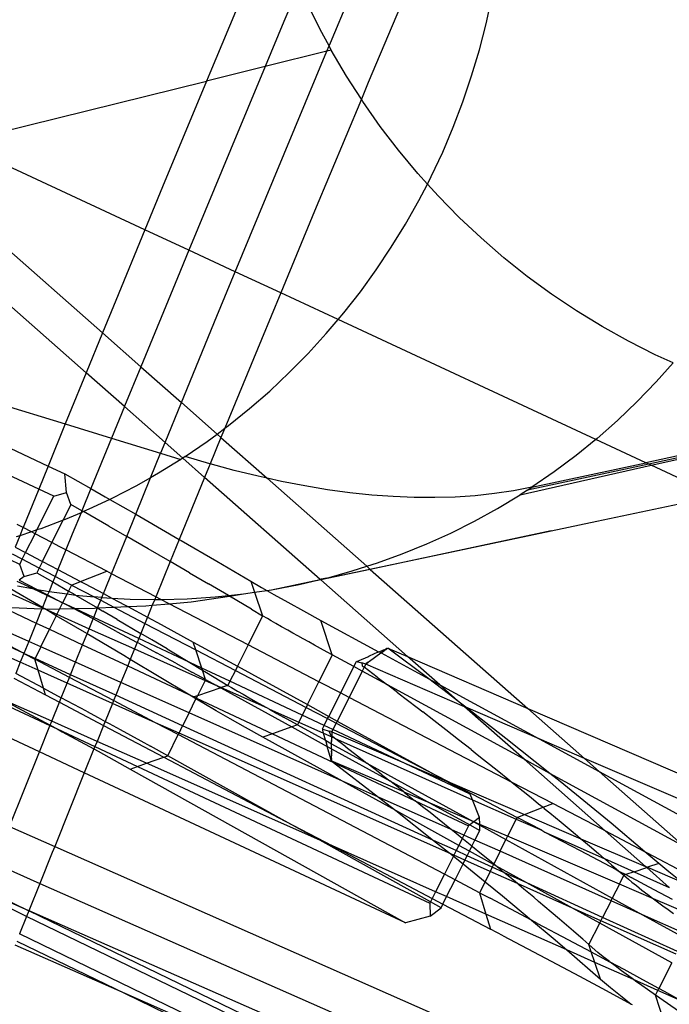
# Model space of a CAD drawing. Extents: x -498 to 535, y -321 to 346.
# Drawn here: x 238 to 252, y -29 to -9 of the extents above; entities that cross this region are included whole.
import ezdxf

# ---------------------------------------------------------------- set-up
doc = ezdxf.new("R2010")
doc.units = 0
doc.layers.get('0').update_dxf_attribs({"linetype": 'CONTINUOUS'})

msp = doc.modelspace()

# ---------------------------------------------------------------- linework, layer by layer
for p, q in [((244.993, -9.08), (246.051, -6.559)), ((246.94, -7.201), (245.796, -9.925)), ((243.442, -7.315), (242.437, -9.726)), ((244.331, -7.862), (244.009, -8.629)), ((248.296, -8.676), (248.418, -8.115)), ((244.778, -8.8), (244.557, -8.356)), ((244.009, -8.629), (243.611, -9.585)), ((248.152, -9.233), (248.296, -8.676)), ((244.965, -9.147), (244.778, -8.8)), ((244.918, -9.261), (244.965, -9.147)), ((244.965, -9.147), (244.993, -9.08)), ((245.014, -9.237), (244.965, -9.147)), ((244.918, -9.261), (243.611, -9.585)), ((243.786, -11.978), (244.918, -9.261)), ((245.014, -9.237), (244.918, -9.261)), ((245.338, -9.79), (245.014, -9.237)), ((247.988, -9.784), (248.152, -9.233)), ((243.611, -9.585), (242.368, -9.893)), ((243.611, -9.585), (242.876, -11.347)), ((242.437, -9.726), (242.368, -9.893)), ((245.65, -10.276), (245.338, -9.79)), ((247.804, -10.329), (247.988, -9.784)), ((237.096, -11.2), (242.368, -9.893)), ((242.368, -9.893), (241.438, -12.137)), ((245.796, -9.925), (245.65, -10.276)), ((245.65, -10.276), (244.66, -12.648)), ((245.683, -10.328), (245.65, -10.276)), ((246.051, -10.852), (245.683, -10.328)), ((247.599, -10.866), (247.804, -10.329)), ((246.439, -11.36), (246.051, -10.852)), ((247.375, -11.396), (247.599, -10.866)), ((241.064, -13.045), (237.096, -11.2)), ((242.876, -11.347), (241.994, -13.478)), ((246.847, -11.851), (246.439, -11.36)), ((247.13, -11.916), (247.375, -11.396)), ((235.926, -11.49), (240.165, -15.232)), ((239.819, -16.079), (234.905, -11.743)), ((247.049, -12.075), (246.847, -11.851)), ((242.977, -13.935), (243.786, -11.978)), ((246.867, -12.427), (247.049, -12.075)), ((247.049, -12.075), (247.13, -11.916)), ((247.275, -12.326), (247.049, -12.075)), ((241.438, -12.137), (241.064, -13.045)), ((246.585, -12.927), (246.867, -12.427)), ((247.722, -12.781), (247.275, -12.326)), ((244.66, -12.648), (243.941, -14.383)), ((246.284, -13.416), (246.585, -12.927)), ((248.186, -13.218), (247.722, -12.781)), ((241.064, -13.045), (240.446, -14.547)), ((241.994, -13.478), (241.064, -13.045)), ((248.668, -13.636), (248.186, -13.218)), ((241.994, -13.478), (241.751, -14.064)), ((242.977, -13.935), (241.994, -13.478)), ((245.966, -13.892), (246.284, -13.416)), ((238.814, -18.542), (228.452, -13.708)), ((249.167, -14.033), (248.668, -13.636)), ((242.588, -14.875), (242.977, -13.935)), ((243.941, -14.383), (242.977, -13.935)), ((245.63, -14.357), (245.966, -13.892)), ((241.751, -14.064), (240.976, -15.948)), ((249.681, -14.409), (249.167, -14.033)), ((243.941, -14.383), (243.531, -15.37)), ((245.157, -14.949), (243.941, -14.383)), ((245.277, -14.807), (245.63, -14.357)), ((240.446, -14.547), (240.165, -15.232)), ((250.21, -14.764), (249.681, -14.409)), ((245.157, -14.949), (245.277, -14.807)), ((250.753, -15.096), (250.21, -14.764)), ((241.836, -16.708), (242.588, -14.875)), ((244.908, -15.244), (245.157, -14.949)), ((250.62, -17.49), (245.157, -14.949)), ((232.734, -15.119), (239.013, -18.052)), ((232.734, -15.119), (239.376, -17.161)), ((240.165, -15.232), (239.819, -16.079)), ((240.165, -15.232), (240.976, -15.948)), ((251.309, -15.406), (250.753, -15.096)), ((243.531, -15.37), (242.756, -17.253)), ((244.523, -15.666), (244.908, -15.244)), ((251.877, -15.693), (251.309, -15.406)), ((244.123, -16.072), (244.523, -15.666)), ((252.261, -15.867), (251.877, -15.693)), ((240.976, -15.948), (240.633, -16.781)), ((240.976, -15.948), (241.836, -16.708)), ((252.261, -15.867), (251.9, -16.271)), ((239.819, -16.079), (239.459, -16.956)), ((240.628, -16.793), (239.819, -16.079)), ((243.708, -16.462), (244.123, -16.072)), ((251.9, -16.271), (251.499, -16.686)), ((243.279, -16.836), (243.708, -16.462)), ((251.499, -16.686), (251.082, -17.085)), ((240.628, -16.793), (240.355, -17.462)), ((240.633, -16.781), (240.628, -16.793)), ((241.489, -17.553), (240.628, -16.793)), ((241.489, -17.553), (241.836, -16.708)), ((241.836, -16.708), (242.592, -17.375)), ((242.837, -17.192), (243.279, -16.836)), ((239.459, -16.956), (239.376, -17.161)), ((251.082, -17.085), (250.649, -17.466)), ((256.163, -17.021), (251.681, -17.983)), ((239.376, -17.161), (239.013, -18.052)), ((239.376, -17.161), (240.355, -17.462)), ((242.592, -17.375), (242.756, -17.253)), ((242.756, -17.253), (242.675, -17.449)), ((242.756, -17.253), (242.837, -17.192)), ((240.355, -17.462), (239.918, -18.531)), ((240.355, -17.462), (241.395, -17.782)), ((241.916, -17.851), (242.383, -17.531)), ((242.383, -17.531), (242.592, -17.375)), ((242.675, -17.449), (242.445, -18.007)), ((242.592, -17.375), (242.675, -17.449)), ((242.675, -17.449), (243.653, -18.312)), ((250.62, -17.49), (250.202, -17.83)), ((250.649, -17.466), (250.62, -17.49)), ((251.681, -17.983), (250.62, -17.49)), ((254.9, -17.335), (251.744, -18.012)), ((251.794, -18.036), (254.9, -17.335)), ((241.399, -17.772), (241.489, -17.553)), ((241.865, -17.885), (241.489, -17.553)), ((241.184, -18.3), (241.395, -17.782)), ((241.822, -17.913), (241.35, -18.205)), ((241.395, -17.782), (241.399, -17.772)), ((241.395, -17.782), (241.822, -17.913)), ((241.865, -17.885), (241.822, -17.913)), ((241.916, -17.851), (241.865, -17.885)), ((242.328, -18.294), (241.865, -17.885)), ((242.439, -18.006), (241.916, -17.851)), ((250.202, -17.83), (249.74, -18.175)), ((239.013, -18.052), (238.814, -18.542)), ((239.013, -18.052), (239.369, -18.218)), ((242.411, -18.091), (242.328, -18.294)), ((242.445, -18.007), (242.411, -18.091)), ((242.445, -18.007), (242.439, -18.006)), ((242.954, -18.145), (242.445, -18.007)), ((243.461, -18.27), (242.954, -18.145)), ((249.014, -18.663), (251.794, -18.036)), ((251.744, -18.012), (249.17, -18.565)), ((249.265, -18.502), (251.681, -17.983)), ((251.744, -18.012), (251.681, -17.983)), ((251.794, -18.036), (251.744, -18.012)), ((253.184, -18.682), (251.794, -18.036)), ((239.369, -18.218), (239.918, -18.531)), ((239.399, -18.61), (239.369, -18.218)), ((241.184, -18.3), (240.868, -18.479)), ((240.868, -19.074), (241.184, -18.3)), ((241.35, -18.205), (241.184, -18.3)), ((242.328, -18.294), (241.791, -19.606)), ((244.779, -20.457), (242.328, -18.294)), ((243.653, -18.312), (243.461, -18.27)), ((243.959, -18.38), (243.653, -18.312)), ((243.653, -18.312), (245.765, -20.177)), ((249.74, -18.175), (249.265, -18.502)), ((238.814, -18.542), (238.483, -19.356)), ((239.133, -18.691), (238.814, -18.542)), ((239.918, -18.531), (239.728, -19)), ((239.918, -18.531), (240.221, -18.703)), ((240.868, -18.479), (240.377, -18.734)), ((244.449, -18.474), (243.959, -18.38)), ((244.931, -18.554), (244.449, -18.474)), ((245.405, -18.618), (244.931, -18.554)), ((249.265, -18.502), (248.872, -18.577)), ((249.17, -18.565), (249.014, -18.663)), ((249.17, -18.565), (249.265, -18.502)), ((238.774, -19.408), (239.133, -18.691)), ((239.133, -18.691), (239.399, -18.61)), ((239.496, -18.868), (239.399, -18.61)), ((240.321, -18.761), (239.877, -18.97)), ((240.221, -18.703), (240.321, -18.761)), ((240.377, -18.734), (240.321, -18.761)), ((240.321, -18.761), (240.868, -19.074)), ((245.869, -18.667), (245.405, -18.618)), ((246.325, -18.701), (245.869, -18.667)), ((246.772, -18.719), (246.325, -18.701)), ((247.211, -18.722), (246.772, -18.719)), ((247.64, -18.709), (247.211, -18.722)), ((248.06, -18.681), (247.64, -18.709)), ((248.471, -18.637), (248.06, -18.681)), ((248.872, -18.577), (248.471, -18.637)), ((248.535, -18.952), (249.014, -18.663)), ((250.641, -19.221), (253.184, -18.682)), ((239.496, -18.868), (239.33, -19.201)), ((239.728, -19), (239.496, -18.868)), ((239.877, -18.97), (239.761, -19.019)), ((248.045, -19.222), (248.535, -18.952)), ((239.37, -19.186), (239.33, -19.201)), ((239.71, -19.041), (239.37, -19.186)), ((239.71, -19.041), (239.524, -19.496)), ((239.728, -19), (239.71, -19.041)), ((239.761, -19.019), (239.71, -19.041)), ((239.761, -19.019), (239.728, -19)), ((240.297, -19.326), (239.761, -19.019)), ((240.677, -19.544), (240.868, -19.074)), ((240.868, -19.074), (241.041, -19.173)), ((241.041, -19.173), (241.791, -19.606)), ((238.483, -19.356), (238.354, -19.288)), ((238.479, -19.364), (238.412, -19.53)), ((238.483, -19.356), (238.479, -19.364)), ((238.657, -19.448), (238.483, -19.356)), ((238.774, -19.408), (238.657, -19.448)), ((238.734, -19.488), (238.774, -19.408)), ((238.855, -19.381), (238.774, -19.408)), ((239.33, -19.201), (238.855, -19.381)), ((239.092, -19.676), (239.33, -19.201)), ((240.297, -19.326), (240.677, -19.544)), ((247.545, -19.472), (248.045, -19.222)), ((249.676, -19.424), (250.641, -19.221)), ((238.412, -19.53), (238.314, -19.773)), ((238.412, -19.53), (238.334, -19.556)), ((238.657, -19.448), (238.412, -19.53)), ((238.535, -19.888), (238.734, -19.488)), ((238.734, -19.488), (238.657, -19.448)), ((239.092, -19.676), (238.734, -19.488)), ((239.524, -19.496), (239.388, -19.831)), ((240.354, -20.336), (240.677, -19.544)), ((241.13, -19.805), (240.677, -19.544)), ((241.791, -19.606), (241.599, -20.076)), ((241.791, -19.606), (241.829, -19.628)), ((245.831, -20.235), (249.676, -19.424)), ((249.676, -19.424), (245.839, -20.242)), ((247.035, -19.703), (247.545, -19.472)), ((238.314, -19.773), (238.535, -19.888)), ((238.894, -20.073), (239.092, -19.676)), ((239.261, -19.765), (239.092, -19.676)), ((239.388, -19.831), (239.261, -19.765)), ((241.599, -20.076), (241.13, -19.805)), ((241.829, -19.628), (242.584, -20.068)), ((246.516, -19.914), (247.035, -19.703)), ((238.465, -20.028), (238.255, -19.918)), ((238.411, -20.137), (238.465, -20.028)), ((238.465, -20.028), (238.535, -19.888)), ((238.823, -20.216), (238.465, -20.028)), ((238.535, -19.888), (238.863, -20.06)), ((239.388, -19.831), (239.219, -20.247)), ((240.254, -20.284), (239.388, -19.831)), ((245.99, -20.105), (246.516, -19.914)), ((238.411, -20.137), (238.206, -20.041)), ((238.507, -20.395), (238.411, -20.137)), ((238.823, -20.216), (238.774, -20.315)), ((238.894, -20.073), (238.823, -20.216)), ((239.16, -20.393), (238.823, -20.216)), ((238.863, -20.06), (238.894, -20.073)), ((238.894, -20.073), (239.219, -20.247)), ((241.599, -20.076), (241.299, -20.811)), ((242.008, -20.314), (241.599, -20.076)), ((242.584, -20.068), (243.307, -20.493)), ((245.839, -20.242), (244.789, -20.465)), ((244.916, -20.426), (245.831, -20.235)), ((245.456, -20.276), (245.765, -20.177)), ((245.765, -20.177), (245.99, -20.105)), ((245.765, -20.177), (245.831, -20.235)), ((245.831, -20.235), (245.839, -20.242)), ((245.839, -20.242), (249.176, -23.189)), ((238.507, -20.395), (238.401, -20.468)), ((238.507, -20.395), (238.774, -20.315)), ((238.774, -20.315), (239.112, -20.51)), ((239.16, -20.393), (239.112, -20.51)), ((239.219, -20.247), (239.16, -20.393)), ((239.506, -20.574), (239.16, -20.393)), ((239.219, -20.247), (239.697, -20.5)), ((239.697, -20.5), (240.254, -20.284)), ((240.219, -20.667), (240.354, -20.336)), ((240.354, -20.336), (240.254, -20.284)), ((241.293, -20.825), (240.354, -20.336)), ((242.008, -20.314), (242.411, -20.549)), ((244.779, -20.457), (244.8, -20.453)), ((244.916, -20.426), (244.8, -20.453)), ((244.916, -20.426), (245.456, -20.276)), ((237.962, -20.643), (238.89, -21.058)), ((238.892, -21.053), (238.165, -20.63)), ((238.68, -20.65), (238.357, -20.498)), ((238.361, -20.592), (238.68, -20.65)), ((238.401, -20.468), (238.782, -20.668)), ((238.68, -20.65), (238.782, -20.668)), ((238.995, -20.798), (238.68, -20.65)), ((239.112, -20.51), (239.031, -20.71)), ((239.112, -20.51), (239.443, -20.702)), ((239.506, -20.574), (239.443, -20.702)), ((239.506, -20.574), (239.697, -20.5)), ((239.506, -20.574), (239.986, -20.824)), ((239.697, -20.5), (239.794, -20.55)), ((239.794, -20.55), (240.183, -20.757)), ((242.835, -20.798), (242.411, -20.549)), ((243.307, -20.493), (243.534, -20.625)), ((243.307, -20.493), (243.387, -20.729)), ((243.534, -20.625), (243.647, -20.69)), ((243.745, -20.675), (244.779, -20.457)), ((243.745, -20.675), (244.333, -20.562)), ((244.333, -20.562), (244.779, -20.457)), ((244.789, -20.465), (244.333, -20.562)), ((244.789, -20.465), (244.779, -20.457)), ((246.631, -22.091), (244.789, -20.465)), ((238.782, -20.668), (238.955, -20.699)), ((238.782, -20.668), (239.001, -20.783)), ((238.995, -20.798), (238.892, -21.053)), ((238.955, -20.699), (239.031, -20.71)), ((239.001, -20.783), (238.995, -20.798)), ((239.302, -20.942), (238.995, -20.798)), ((239.031, -20.71), (239.001, -20.783)), ((239.001, -20.783), (239.302, -20.942)), ((239.031, -20.71), (239.413, -20.763)), ((239.413, -20.763), (239.32, -20.95)), ((239.443, -20.702), (239.413, -20.763)), ((239.413, -20.763), (239.553, -20.782)), ((239.586, -20.785), (239.443, -20.702)), ((239.553, -20.782), (239.586, -20.785)), ((239.586, -20.785), (239.593, -20.789)), ((239.593, -20.789), (239.986, -20.824)), ((239.593, -20.789), (240.056, -21.059)), ((239.986, -20.824), (240.126, -20.897)), ((240.152, -20.84), (239.986, -20.824)), ((240.126, -20.897), (240.152, -20.84)), ((240.152, -20.84), (240.183, -20.757)), ((240.152, -20.84), (240.361, -20.852)), ((240.183, -20.757), (240.219, -20.667)), ((240.183, -20.757), (240.361, -20.852)), ((240.361, -20.852), (240.754, -20.874)), ((240.361, -20.852), (240.642, -21.001)), ((241.293, -20.825), (241.27, -20.882)), ((241.299, -20.811), (241.293, -20.825)), ((241.403, -20.882), (241.293, -20.825)), ((241.403, -20.882), (241.956, -20.868)), ((241.956, -20.868), (242.555, -20.828)), ((242.045, -20.929), (242.853, -20.808)), ((242.555, -20.828), (242.835, -20.798)), ((242.835, -20.798), (243.152, -20.764)), ((242.853, -20.808), (242.835, -20.798)), ((242.853, -20.808), (243.152, -20.764)), ((243.324, -21.087), (242.853, -20.808)), ((243.152, -20.764), (243.387, -20.729)), ((243.387, -20.729), (243.647, -20.69)), ((243.387, -20.729), (243.557, -21.224)), ((243.647, -20.69), (243.745, -20.675)), ((243.647, -20.69), (243.796, -20.775)), ((243.796, -20.775), (244.093, -20.941)), ((238.033, -21.039), (238.759, -21.38)), ((238.081, -21.042), (238.882, -21.077)), ((238.882, -21.077), (238.759, -21.38)), ((238.89, -21.058), (238.882, -21.077)), ((238.882, -21.077), (238.926, -21.073)), ((238.892, -21.053), (238.89, -21.058)), ((238.89, -21.058), (238.916, -21.067)), ((238.916, -21.067), (238.892, -21.053)), ((238.926, -21.073), (238.916, -21.067)), ((238.93, -21.075), (238.926, -21.073)), ((238.939, -21.079), (238.93, -21.075)), ((239.037, -21.084), (239.256, -21.079)), ((239.256, -21.079), (239.198, -21.195)), ((239.32, -20.95), (239.256, -21.079)), ((239.256, -21.079), (239.549, -21.072)), ((239.32, -20.95), (239.302, -20.942)), ((239.4, -20.993), (239.32, -20.95)), ((239.578, -21.071), (239.32, -20.95)), ((239.549, -21.072), (239.4, -20.993)), ((239.549, -21.072), (239.578, -21.071)), ((239.966, -21.293), (239.549, -21.072)), ((239.578, -21.071), (239.994, -21.062)), ((239.979, -21.26), (239.578, -21.071)), ((239.979, -21.26), (240.061, -21.059)), ((239.994, -21.062), (240.056, -21.059)), ((240.056, -21.059), (240.061, -21.059)), ((240.061, -21.059), (240.126, -20.897)), ((240.061, -21.059), (240.408, -21.044)), ((240.061, -21.059), (240.171, -21.126)), ((240.126, -20.897), (240.408, -21.044)), ((240.408, -21.044), (240.699, -21.032)), ((240.408, -21.044), (241.065, -21.387)), ((240.642, -21.001), (240.699, -21.032)), ((240.699, -21.032), (241.086, -21.015)), ((240.699, -21.032), (241.118, -21.257)), ((240.754, -20.874), (241.27, -20.882)), ((241.086, -21.015), (241.22, -21.003)), ((241.22, -21.003), (241.118, -21.257)), ((241.27, -20.882), (241.22, -21.003)), ((241.22, -21.003), (241.575, -20.971)), ((241.27, -20.882), (241.355, -20.883)), ((241.355, -20.883), (241.403, -20.882)), ((241.575, -20.971), (241.403, -20.882)), ((241.575, -20.971), (242.045, -20.929)), ((243.249, -21.843), (241.575, -20.971)), ((244.093, -20.941), (244.425, -21.124)), ((238.943, -21.079), (238.939, -21.079)), ((239.014, -21.124), (238.943, -21.079)), ((238.943, -21.079), (239.037, -21.084)), ((238.943, -21.079), (239.198, -21.195)), ((239.184, -21.224), (239.014, -21.124)), ((239.184, -21.224), (239.041, -21.512)), ((239.198, -21.195), (239.184, -21.224)), ((239.83, -21.604), (239.184, -21.224)), ((239.198, -21.195), (239.882, -21.5)), ((239.966, -21.293), (239.979, -21.26)), ((240.934, -21.708), (239.979, -21.26)), ((240.473, -21.303), (240.171, -21.126)), ((241.118, -21.257), (241.065, -21.387)), ((241.118, -21.257), (241.407, -21.412)), ((243.557, -21.224), (243.249, -21.843)), ((243.324, -21.087), (243.557, -21.224)), ((243.658, -21.284), (243.557, -21.224)), ((243.737, -21.33), (243.658, -21.284)), ((244.425, -21.124), (244.791, -21.324)), ((238.601, -21.769), (237.674, -21.356)), ((238.759, -21.38), (238.601, -21.769)), ((238.759, -21.38), (239.041, -21.512)), ((239.882, -21.5), (239.966, -21.293)), ((240.46, -21.556), (239.966, -21.293)), ((240.473, -21.303), (240.978, -21.6)), ((241.065, -21.387), (240.978, -21.6)), ((241.065, -21.387), (242.142, -21.949)), ((241.407, -21.412), (242.087, -21.783)), ((243.836, -21.387), (243.737, -21.33)), ((243.96, -21.458), (243.836, -21.387)), ((244.092, -21.533), (243.96, -21.458)), ((245.032, -22.054), (244.791, -21.324)), ((244.791, -21.324), (246.016, -21.993)), ((238.476, -22.013), (237.574, -21.602)), ((238.476, -22.013), (237.79, -21.651)), ((238.857, -21.882), (239.041, -21.512)), ((239.041, -21.512), (239.744, -21.841)), ((239.744, -21.841), (239.838, -21.609)), ((239.838, -21.609), (239.83, -21.604)), ((239.838, -21.609), (239.882, -21.5)), ((240.615, -22.069), (239.838, -21.609)), ((239.882, -21.5), (240.844, -21.929)), ((240.46, -21.556), (240.901, -21.791)), ((240.978, -21.6), (240.934, -21.708)), ((241.208, -21.735), (240.978, -21.6)), ((244.196, -21.592), (244.092, -21.533)), ((244.305, -21.653), (244.196, -21.592)), ((244.418, -21.716), (244.305, -21.653)), ((238.422, -22.211), (237.494, -21.802)), ((238.601, -21.769), (238.498, -22.024)), ((238.857, -21.882), (238.601, -21.769)), ((238.857, -21.882), (238.734, -22.131)), ((239.594, -22.211), (238.857, -21.882)), ((239.594, -22.211), (239.744, -21.841)), ((239.744, -21.841), (240.698, -22.289)), ((240.901, -21.791), (240.844, -21.929)), ((240.934, -21.708), (240.901, -21.791)), ((240.933, -21.808), (240.901, -21.791)), ((240.933, -21.808), (241.312, -22.012)), ((242.014, -22.214), (240.934, -21.708)), ((241.534, -21.929), (241.208, -21.735)), ((242.142, -21.949), (242.087, -21.783)), ((242.087, -21.783), (243.024, -22.297)), ((243.249, -21.843), (243.024, -22.297)), ((244.749, -22.624), (243.249, -21.843)), ((244.536, -21.782), (244.418, -21.716)), ((244.658, -21.849), (244.536, -21.782)), ((244.785, -21.919), (244.658, -21.849)), ((246.195, -21.923), (246.213, -21.91)), ((247.078, -22.565), (246.213, -21.91)), ((246.213, -21.91), (246.631, -22.091)), ((238.498, -22.024), (238.422, -22.211)), ((238.498, -22.024), (238.476, -22.013)), ((238.512, -22.032), (238.498, -22.024)), ((238.734, -22.131), (238.512, -22.032)), ((238.512, -22.032), (238.727, -22.145)), ((240.754, -22.152), (240.615, -22.069)), ((240.844, -21.929), (240.754, -22.152)), ((240.844, -21.929), (242.34, -22.597)), ((241.52, -22.124), (241.312, -22.012)), ((241.534, -21.929), (242.014, -22.214)), ((242.27, -22.334), (242.142, -21.949)), ((242.142, -21.949), (242.98, -22.386)), ((245.032, -22.054), (244.749, -22.624)), ((244.929, -21.997), (244.785, -21.919)), ((245.032, -22.054), (244.929, -21.997)), ((245.489, -22.303), (245.032, -22.054)), ((245.605, -22.172), (245.79, -22.093)), ((245.79, -22.093), (245.808, -22.082)), ((245.808, -22.082), (245.816, -22.081)), ((246.001, -22.001), (245.816, -22.081)), ((246.064, -22.019), (245.82, -22.197)), ((246.001, -22.001), (246.016, -21.993)), ((246.016, -21.993), (246.021, -21.992)), ((246.021, -21.992), (246.028, -21.99)), ((246.021, -21.992), (246.025, -21.994)), ((246.025, -21.994), (246.028, -21.99)), ((246.028, -21.99), (246.107, -21.956)), ((246.028, -21.99), (246.063, -22.006)), ((246.07, -22.015), (246.063, -22.006)), ((246.072, -22.009), (246.063, -22.006)), ((246.07, -22.015), (246.068, -22.016)), ((246.091, -21.999), (246.07, -22.015)), ((246.07, -22.015), (246.072, -22.009)), ((246.07, -22.015), (247.078, -22.565)), ((246.126, -21.965), (246.091, -21.999)), ((246.091, -21.999), (246.134, -21.967)), ((246.107, -21.956), (246.121, -21.949)), ((246.121, -21.949), (246.133, -21.945)), ((246.134, -21.967), (246.126, -21.965)), ((246.133, -21.945), (246.16, -21.933)), ((246.15, -21.956), (246.134, -21.967)), ((246.165, -21.936), (246.15, -21.956)), ((246.15, -21.956), (246.173, -21.939)), ((246.16, -21.933), (246.186, -21.922)), ((246.16, -21.933), (246.189, -21.923)), ((246.173, -21.939), (246.165, -21.936)), ((246.189, -21.923), (246.173, -21.939)), ((246.189, -21.923), (246.186, -21.922)), ((246.189, -21.923), (246.195, -21.923)), ((246.631, -22.091), (249.176, -23.189)), ((247.314, -22.693), (246.631, -22.091)), ((238.422, -22.211), (238.326, -22.45)), ((238.798, -22.382), (238.422, -22.211)), ((238.734, -22.131), (238.727, -22.145)), ((239.464, -22.532), (238.727, -22.145)), ((238.798, -22.382), (238.727, -22.145)), ((239.488, -22.475), (238.734, -22.131)), ((239.488, -22.475), (239.594, -22.211)), ((240.556, -22.639), (239.594, -22.211)), ((240.698, -22.289), (240.556, -22.639)), ((240.754, -22.152), (240.698, -22.289)), ((240.698, -22.289), (241.98, -22.889)), ((241.367, -22.519), (240.754, -22.152)), ((241.722, -22.234), (241.52, -22.124)), ((241.722, -22.234), (242.06, -22.418)), ((242.27, -22.334), (242.014, -22.214)), ((242.014, -22.214), (242.284, -22.376)), ((243.024, -22.297), (242.98, -22.386)), ((243.024, -22.297), (244.507, -23.11)), ((245.489, -22.303), (245.208, -22.863)), ((245.489, -22.303), (245.545, -22.193)), ((245.669, -22.401), (245.489, -22.303)), ((245.566, -22.199), (245.545, -22.193)), ((245.566, -22.199), (245.578, -22.184)), ((245.566, -22.199), (245.576, -22.202)), ((245.605, -22.172), (245.576, -22.202)), ((245.576, -22.202), (245.657, -22.226)), ((245.578, -22.184), (245.605, -22.172)), ((245.657, -22.226), (245.67, -22.288)), ((245.744, -22.252), (245.657, -22.226)), ((245.711, -22.318), (245.669, -22.401)), ((245.67, -22.288), (245.711, -22.318)), ((245.744, -22.252), (245.711, -22.318)), ((245.988, -22.528), (245.711, -22.318)), ((245.744, -22.252), (245.798, -22.213)), ((247.835, -23.153), (245.744, -22.252)), ((245.772, -22.223), (245.745, -22.238)), ((245.775, -22.222), (245.772, -22.223)), ((245.798, -22.213), (245.775, -22.222)), ((245.799, -22.208), (245.798, -22.213)), ((245.802, -22.207), (245.799, -22.208)), ((245.82, -22.197), (245.802, -22.207)), ((238.912, -22.761), (238.326, -22.45)), ((239.414, -22.657), (238.798, -22.382)), ((238.912, -22.761), (238.798, -22.382)), ((239.414, -22.657), (239.464, -22.532)), ((239.464, -22.532), (239.488, -22.475)), ((240.4, -23.024), (239.464, -22.532)), ((240.445, -22.912), (239.488, -22.475)), ((241.98, -22.889), (241.367, -22.519)), ((242.18, -22.484), (242.06, -22.418)), ((242.35, -22.577), (242.18, -22.484)), ((242.284, -22.376), (242.27, -22.334)), ((242.866, -22.614), (242.27, -22.334)), ((242.284, -22.376), (242.369, -22.427)), ((242.35, -22.577), (242.284, -22.376)), ((242.369, -22.427), (242.824, -22.701)), ((242.98, -22.386), (242.866, -22.614)), ((242.98, -22.386), (244.479, -23.168)), ((245.669, -22.401), (245.39, -22.958)), ((246.204, -22.692), (245.669, -22.401)), ((245.988, -22.528), (246.204, -22.692)), ((238.285, -22.549), (238.955, -22.903)), ((239.29, -22.963), (239.414, -22.657)), ((240.375, -23.084), (239.414, -22.657)), ((240.556, -22.639), (240.445, -22.912)), ((242, -23.282), (240.556, -22.639)), ((242.34, -22.597), (242.179, -22.921)), ((242.34, -22.597), (242.35, -22.577)), ((242.34, -22.597), (242.566, -22.696)), ((242.35, -22.577), (242.566, -22.696)), ((242.585, -22.706), (242.566, -22.696)), ((242.585, -22.706), (242.67, -22.753)), ((242.585, -22.706), (242.681, -22.749)), ((242.824, -22.701), (242.681, -22.749)), ((242.866, -22.614), (242.824, -22.701)), ((242.824, -22.701), (242.901, -22.747)), ((244.397, -23.333), (242.866, -22.614)), ((242.901, -22.747), (243.027, -22.822)), ((244.507, -23.11), (244.749, -22.624)), ((245.208, -22.863), (244.749, -22.624)), ((249.099, -24.269), (246.204, -22.692)), ((246.425, -22.86), (246.204, -22.692)), ((247.496, -22.882), (247.078, -22.565)), ((247.078, -22.565), (247.314, -22.693)), ((247.314, -22.693), (249.416, -23.835)), ((247.752, -23.08), (247.314, -22.693)), ((238.955, -22.903), (238.912, -22.761)), ((238.912, -22.761), (239.29, -22.963)), ((238.955, -22.903), (239.251, -23.059)), ((240.445, -22.912), (240.4, -23.024)), ((241.863, -23.559), (240.445, -22.912)), ((242.085, -22.953), (241.98, -22.889)), ((241.98, -22.889), (242.103, -22.947)), ((242.103, -22.947), (242.085, -22.953)), ((242.145, -22.989), (242.085, -22.953)), ((242.179, -22.921), (242.103, -22.947)), ((242.103, -22.947), (242.154, -22.971)), ((242.154, -22.971), (242.179, -22.921)), ((242.67, -22.753), (242.179, -22.921)), ((242.681, -22.749), (242.67, -22.753)), ((242.67, -22.753), (244.174, -23.581)), ((242.681, -22.749), (243.651, -23.18)), ((243.027, -22.822), (243.146, -22.891)), ((243.146, -22.891), (243.273, -22.965)), ((245.208, -22.863), (244.96, -23.359)), ((245.39, -22.958), (245.208, -22.863)), ((246.425, -22.86), (246.628, -23.016)), ((247.752, -23.08), (247.496, -22.882)), ((238.066, -23.093), (239.051, -23.554)), ((238.093, -23.028), (238.465, -23.227)), ((239.088, -23.462), (238.095, -23.021)), ((239.088, -23.462), (239.251, -23.059)), ((239.251, -23.059), (239.29, -22.963)), ((239.251, -23.059), (240.186, -23.55)), ((239.827, -23.251), (239.29, -22.963)), ((240.375, -23.084), (240.221, -23.464)), ((240.4, -23.024), (240.375, -23.084)), ((241.291, -23.492), (240.375, -23.084)), ((241.291, -23.492), (240.4, -23.024)), ((242, -23.282), (242.145, -22.989)), ((242.145, -22.989), (242.154, -22.971)), ((242.311, -23.089), (242.145, -22.989)), ((242.154, -22.971), (243.765, -23.726)), ((242.572, -23.241), (242.311, -23.089)), ((243.273, -22.965), (243.408, -23.042)), ((243.408, -23.042), (243.55, -23.123)), ((243.55, -23.123), (243.651, -23.18)), ((244.507, -23.11), (244.479, -23.168)), ((244.507, -23.11), (244.96, -23.359)), ((245.39, -22.958), (245.139, -23.457)), ((248.849, -24.758), (245.39, -22.958)), ((246.628, -23.016), (246.83, -23.171)), ((247.861, -23.164), (247.752, -23.08)), ((247.835, -23.153), (247.752, -23.08)), ((247.861, -23.164), (247.835, -23.153)), ((249.099, -24.269), (247.835, -23.153)), ((248.713, -23.825), (247.861, -23.164)), ((249.416, -23.835), (247.861, -23.164)), ((238.465, -23.227), (239.055, -23.545)), ((239.827, -23.251), (240.071, -23.383)), ((242, -23.282), (241.863, -23.559)), ((245.252, -24.731), (242, -23.282)), ((242.868, -23.41), (242.572, -23.241)), ((243.651, -23.18), (243.701, -23.208)), ((243.701, -23.208), (243.859, -23.297)), ((243.701, -23.208), (244.323, -23.482)), ((243.859, -23.297), (243.998, -23.374)), ((244.295, -23.538), (243.998, -23.374)), ((244.397, -23.333), (244.323, -23.482)), ((244.479, -23.168), (244.397, -23.333)), ((244.863, -23.551), (244.397, -23.333)), ((244.479, -23.168), (244.936, -23.407)), ((244.936, -23.407), (244.96, -23.359)), ((244.96, -23.359), (245.139, -23.457)), ((246.83, -23.171), (246.95, -23.264)), ((247.188, -23.448), (246.95, -23.264)), ((249.176, -23.189), (261.792, -28.633)), ((249.176, -23.189), (250.376, -24.248)), ((238.827, -24.112), (239.048, -23.561)), ((239.048, -23.561), (239.051, -23.554)), ((239.051, -23.554), (239.055, -23.545)), ((239.051, -23.554), (239.202, -23.624)), ((239.055, -23.545), (239.088, -23.462)), ((239.055, -23.545), (239.202, -23.624)), ((240.049, -23.889), (239.088, -23.462)), ((240.186, -23.55), (240.049, -23.889)), ((240.071, -23.383), (240.221, -23.464)), ((240.194, -23.53), (240.186, -23.55)), ((240.186, -23.55), (241.462, -24.222)), ((240.221, -23.464), (240.194, -23.53)), ((240.221, -23.464), (240.308, -23.511)), ((240.308, -23.511), (240.538, -23.636)), ((241.771, -23.744), (241.291, -23.492)), ((241.787, -23.712), (241.291, -23.492)), ((241.787, -23.712), (241.863, -23.559)), ((247.182, -25.986), (241.863, -23.559)), ((243.198, -23.595), (242.868, -23.41)), ((244.174, -23.581), (243.765, -23.726)), ((244.295, -23.538), (244.174, -23.581)), ((244.174, -23.581), (244.929, -23.996)), ((244.323, -23.482), (244.295, -23.538)), ((244.295, -23.538), (244.892, -23.865)), ((244.323, -23.482), (244.851, -23.717)), ((244.826, -23.626), (244.863, -23.551)), ((244.863, -23.551), (244.936, -23.407)), ((245.049, -23.638), (244.863, -23.551)), ((244.936, -23.407), (245.117, -23.501)), ((245.117, -23.501), (245.049, -23.638)), ((245.139, -23.457), (245.117, -23.501)), ((245.117, -23.501), (247.203, -24.59)), ((245.139, -23.457), (247.203, -24.59)), ((247.441, -23.644), (247.188, -23.448)), ((238.827, -24.112), (237.841, -23.652)), ((239.202, -23.624), (239.311, -23.683)), ((239.202, -23.624), (240.005, -23.999)), ((239.311, -23.683), (239.984, -24.05)), ((240.538, -23.636), (240.76, -23.757)), ((240.76, -23.757), (240.975, -23.875)), ((241.548, -24.192), (241.771, -23.744)), ((241.771, -23.744), (241.787, -23.712)), ((247.409, -26.705), (241.771, -23.744)), ((247.546, -26.275), (241.787, -23.712)), ((243.562, -23.798), (243.198, -23.595)), ((243.765, -23.726), (243.562, -23.798)), ((243.765, -23.726), (245.058, -24.333)), ((244.826, -23.626), (244.831, -23.628)), ((244.833, -23.654), (244.831, -23.628)), ((244.831, -23.628), (244.97, -23.669)), ((244.851, -23.717), (244.833, -23.654)), ((244.851, -23.717), (245.023, -23.794)), ((244.892, -23.865), (244.851, -23.717)), ((245.013, -23.769), (244.97, -23.669)), ((245.004, -23.679), (244.97, -23.669)), ((245.004, -23.679), (245.009, -23.68)), ((245.004, -23.679), (245.011, -23.681)), ((245.009, -23.68), (245.011, -23.681)), ((245.025, -23.685), (245.011, -23.681)), ((245.024, -23.777), (245.013, -23.769)), ((245.024, -23.777), (245.023, -23.794)), ((245.025, -23.685), (245.024, -23.777)), ((245.071, -23.814), (245.024, -23.777)), ((245.049, -23.638), (245.025, -23.685)), ((245.025, -23.685), (246.461, -24.301)), ((246.461, -24.301), (245.049, -23.638)), ((247.71, -23.854), (247.441, -23.644)), ((240.005, -23.999), (239.984, -24.05)), ((240.049, -23.889), (240.005, -23.999)), ((240.005, -23.999), (240.905, -24.42)), ((241.094, -24.353), (240.049, -23.889)), ((240.975, -23.875), (241.182, -23.989)), ((241.548, -24.192), (241.182, -23.989)), ((245.252, -24.731), (243.562, -23.798)), ((244.892, -23.865), (245.021, -23.938)), ((244.892, -23.865), (244.929, -23.996)), ((244.929, -23.996), (245.019, -24.043)), ((245.002, -24.256), (244.929, -23.996)), ((245.019, -24.043), (245.021, -23.938)), ((245.021, -23.938), (245.023, -23.794)), ((245.021, -23.945), (245.021, -23.928)), ((245.021, -23.938), (245.766, -24.348)), ((245.022, -23.891), (245.022, -23.872)), ((245.023, -23.794), (245.071, -23.814)), ((245.078, -23.818), (245.071, -23.814)), ((245.078, -23.818), (248.006, -25.125)), ((245.32, -24.004), (245.078, -23.818)), ((247.976, -24.063), (247.71, -23.854)), ((249.648, -24.568), (248.713, -23.825)), ((250.376, -24.248), (249.416, -23.835)), ((249.416, -23.835), (250.692, -24.527)), ((238.192, -25.691), (238.827, -24.112)), ((239.779, -24.557), (238.827, -24.112)), ((239.984, -24.05), (239.779, -24.557)), ((239.984, -24.05), (240.073, -24.099)), ((240.073, -24.099), (240.751, -24.474)), ((241.462, -24.222), (241.548, -24.192)), ((244.038, -25.578), (241.548, -24.192)), ((245.012, -24.208), (245.007, -24.22)), ((245.013, -24.157), (245.008, -24.168)), ((245.013, -24.2), (245.012, -24.208)), ((245.017, -24.15), (245.013, -24.157)), ((245.017, -24.17), (245.013, -24.157)), ((245.016, -24.196), (245.013, -24.2)), ((245.013, -24.2), (245.016, -24.208)), ((245.015, -24.248), (245.016, -24.208)), ((245.017, -24.17), (245.016, -24.196)), ((245.016, -24.231), (245.016, -24.208)), ((245.019, -24.043), (245.017, -24.15)), ((245.017, -24.14), (245.017, -24.13)), ((245.018, -24.11), (245.018, -24.09)), ((245.019, -24.051), (245.019, -24.031)), ((245.019, -24.043), (246.252, -24.725)), ((245.32, -24.004), (245.572, -24.198)), ((245.572, -24.198), (245.766, -24.348)), ((247.976, -24.063), (248.107, -24.167)), ((248.107, -24.167), (248.238, -24.27)), ((240.905, -24.42), (241.094, -24.353)), ((241.094, -24.353), (241.462, -24.222)), ((244.769, -25.985), (241.094, -24.353)), ((241.462, -24.222), (244.038, -25.578)), ((245.011, -24.259), (245.002, -24.256)), ((245.014, -24.299), (245.002, -24.256)), ((245.015, -24.248), (245.011, -24.259)), ((245.015, -24.255), (245.011, -24.259)), ((245.011, -24.259), (245.015, -24.278)), ((245.015, -24.278), (245.014, -24.299)), ((245.014, -24.299), (245.058, -24.333)), ((246.547, -24.956), (245.014, -24.299)), ((245.015, -24.248), (245.015, -24.255)), ((245.058, -24.333), (246.017, -25.072)), ((245.058, -24.333), (246.78, -25.14)), ((245.766, -24.348), (248.02, -25.588)), ((245.945, -24.486), (245.766, -24.348)), ((247.958, -25.004), (246.461, -24.301)), ((246.461, -24.301), (247.458, -24.729)), ((248.238, -24.27), (248.368, -24.374)), ((248.368, -24.374), (248.562, -24.528)), ((249.648, -24.568), (249.099, -24.269)), ((250.817, -25.785), (249.099, -24.269)), ((261.585, -29.08), (250.376, -24.248)), ((250.376, -24.248), (250.692, -24.527)), ((239.779, -24.557), (239.151, -26.115)), ((246.589, -27.737), (239.779, -24.557)), ((240.751, -24.474), (240.905, -24.42)), ((240.751, -24.474), (246.589, -27.737)), ((240.905, -24.42), (247.102, -27.317)), ((246.069, -24.582), (245.945, -24.486)), ((246.069, -24.582), (246.252, -24.725)), ((247.203, -24.59), (247.532, -24.761)), ((247.203, -24.59), (247.458, -24.729)), ((248.562, -24.528), (248.752, -24.681)), ((249.863, -24.739), (249.648, -24.568)), ((252.492, -26.117), (249.648, -24.568)), ((250.692, -24.527), (255.054, -26.896)), ((250.692, -24.527), (252.492, -26.117)), ((246.383, -25.356), (245.252, -24.731)), ((246.017, -25.072), (245.252, -24.731)), ((246.252, -24.725), (247.11, -25.197)), ((246.434, -24.868), (246.252, -24.725)), ((247.458, -24.729), (247.958, -25.004)), ((247.458, -24.729), (247.532, -24.761)), ((247.532, -24.761), (248.949, -25.5)), ((247.532, -24.761), (249.109, -25.438)), ((248.752, -24.681), (248.849, -24.758)), ((248.849, -24.758), (248.918, -24.814)), ((249.708, -25.206), (248.849, -24.758)), ((248.918, -24.814), (249.083, -24.947)), ((250.944, -25.623), (249.863, -24.739)), ((246.547, -24.956), (246.434, -24.868)), ((246.555, -24.962), (246.547, -24.956)), ((247.11, -25.197), (246.555, -24.962)), ((246.555, -24.962), (246.78, -25.14)), ((248.006, -25.125), (247.958, -25.004)), ((249.083, -24.947), (249.246, -25.079)), ((246.017, -25.072), (246.29, -25.282)), ((247.555, -25.757), (246.017, -25.072)), ((246.791, -25.149), (246.78, -25.14)), ((246.949, -25.274), (246.791, -25.149)), ((246.791, -25.149), (247.924, -25.676)), ((248.02, -25.588), (247.11, -25.197)), ((247.11, -25.197), (247.947, -25.658)), ((248.155, -25.501), (248.006, -25.125)), ((248.006, -25.125), (248.93, -25.538)), ((249.246, -25.079), (249.407, -25.21)), ((249.407, -25.21), (249.5, -25.286)), ((249.5, -25.286), (249.708, -25.206)), ((250.752, -25.751), (249.708, -25.206)), ((246.29, -25.282), (246.383, -25.356)), ((246.383, -25.356), (247.182, -25.986)), ((247.716, -26.092), (246.383, -25.356)), ((247.106, -25.398), (246.949, -25.274)), ((247.261, -25.522), (247.106, -25.398)), ((248.949, -25.5), (249.109, -25.438)), ((249.109, -25.438), (249.5, -25.286)), ((249.109, -25.438), (250.303, -25.951)), ((249.5, -25.286), (249.527, -25.308)), ((249.527, -25.308), (249.646, -25.406)), ((249.646, -25.406), (249.765, -25.504)), ((244.769, -25.985), (244.038, -25.578)), ((244.038, -25.578), (245.039, -26.105)), ((247.415, -25.645), (247.261, -25.522)), ((247.555, -25.757), (247.415, -25.645)), ((247.947, -25.658), (247.924, -25.676)), ((248.033, -25.593), (247.947, -25.658)), ((247.947, -25.658), (248.161, -25.776)), ((248.033, -25.593), (248.02, -25.588)), ((248.155, -25.501), (248.033, -25.593)), ((248.158, -25.647), (248.033, -25.593)), ((248.033, -25.593), (248.159, -25.664)), ((248.158, -25.647), (248.155, -25.501)), ((248.75, -25.901), (248.158, -25.647)), ((248.159, -25.664), (248.158, -25.647)), ((248.161, -25.776), (248.159, -25.664)), ((248.159, -25.664), (248.715, -25.971)), ((248.93, -25.538), (248.75, -25.901)), ((248.949, -25.5), (248.93, -25.538)), ((248.93, -25.538), (249.472, -25.774)), ((249.472, -25.774), (248.949, -25.5)), ((249.765, -25.504), (249.882, -25.601)), ((249.882, -25.601), (250.056, -25.745)), ((251.661, -26.229), (250.944, -25.623)), ((238.192, -25.691), (239.151, -26.115)), ((247.615, -25.805), (247.555, -25.757)), ((247.823, -25.876), (247.555, -25.757)), ((247.789, -25.945), (247.615, -25.805)), ((247.823, -25.876), (247.789, -25.945)), ((247.924, -25.676), (247.823, -25.876)), ((248.058, -25.981), (247.823, -25.876)), ((248.058, -25.981), (248.161, -25.776)), ((249.472, -25.774), (249.541, -25.81)), ((249.541, -25.81), (250.796, -26.368)), ((249.541, -25.81), (250.287, -26.202)), ((250.056, -25.745), (250.23, -25.89)), ((250.817, -25.785), (250.752, -25.751)), ((251.661, -26.229), (250.817, -25.785)), ((251.671, -26.539), (250.817, -25.785)), ((247.115, -27.291), (244.769, -25.985)), ((245.039, -26.105), (244.769, -25.985)), ((247.182, -25.986), (247.499, -26.237)), ((247.659, -26.204), (247.182, -25.986)), ((247.789, -25.945), (247.716, -26.092)), ((247.813, -25.965), (247.789, -25.945)), ((247.993, -26.111), (247.813, -25.965)), ((247.993, -26.111), (248.058, -25.981)), ((248.592, -26.219), (248.058, -25.981)), ((248.592, -26.219), (248.715, -25.971)), ((248.75, -25.901), (248.715, -25.971)), ((248.715, -25.971), (250.969, -27.211)), ((251.118, -26.917), (248.75, -25.901)), ((250.23, -25.89), (250.303, -25.951)), ((250.303, -25.951), (250.358, -25.997)), ((250.303, -25.951), (251.671, -26.539)), ((250.358, -25.997), (250.485, -26.104)), ((239.097, -26.247), (238.837, -26.898)), ((239.151, -26.115), (239.097, -26.247)), ((239.151, -26.115), (258.914, -34.846)), ((245.039, -26.105), (247.152, -27.217)), ((247.223, -27.075), (245.039, -26.105)), ((247.499, -26.237), (247.546, -26.275)), ((247.546, -26.275), (247.601, -26.32)), ((247.61, -26.303), (247.546, -26.275)), ((247.659, -26.204), (247.61, -26.303)), ((247.716, -26.092), (247.659, -26.204)), ((247.893, -26.311), (247.659, -26.204)), ((247.941, -26.216), (247.716, -26.092)), ((247.893, -26.311), (247.941, -26.216)), ((247.941, -26.216), (247.993, -26.111)), ((248.453, -26.499), (247.941, -26.216)), ((248.008, -26.122), (247.993, -26.111)), ((248.199, -26.278), (248.008, -26.122)), ((248.401, -26.443), (248.199, -26.278)), ((248.592, -26.219), (248.457, -26.49)), ((250.942, -27.265), (248.592, -26.219)), ((250.287, -26.202), (251.049, -26.604)), ((250.485, -26.104), (250.674, -26.264)), ((250.674, -26.264), (250.796, -26.368)), ((251.955, -26.477), (251.661, -26.229)), ((251.715, -26.257), (251.661, -26.229)), ((252.596, -26.724), (251.715, -26.257)), ((237.878, -26.475), (238.837, -26.898)), ((247.601, -26.32), (247.409, -26.705)), ((247.61, -26.303), (247.601, -26.32)), ((247.601, -26.32), (247.806, -26.486)), ((247.844, -26.408), (247.61, -26.303)), ((247.636, -26.824), (247.806, -26.486)), ((247.806, -26.486), (247.844, -26.408)), ((247.806, -26.486), (248.272, -26.864)), ((247.844, -26.408), (247.893, -26.311)), ((248.38, -26.646), (247.844, -26.408)), ((248.425, -26.554), (247.893, -26.311)), ((248.457, -26.49), (248.401, -26.443)), ((248.453, -26.499), (248.425, -26.554)), ((248.457, -26.49), (248.453, -26.499)), ((248.5, -26.525), (248.453, -26.499)), ((248.5, -26.525), (248.457, -26.49)), ((250.796, -26.368), (250.802, -26.373)), ((250.802, -26.373), (250.814, -26.383)), ((250.802, -26.373), (251.431, -26.654)), ((250.814, -26.383), (250.953, -26.502)), ((250.953, -26.502), (251.11, -26.637)), ((251.955, -26.477), (251.716, -26.558)), ((252.169, -26.655), (251.955, -26.477)), ((247.409, -26.705), (247.223, -27.075)), ((247.636, -26.824), (247.409, -26.705)), ((248.38, -26.646), (248.272, -26.864)), ((248.425, -26.554), (248.38, -26.646)), ((248.957, -26.903), (248.38, -26.646)), ((248.672, -26.667), (248.425, -26.554)), ((248.599, -26.606), (248.5, -26.525)), ((249.16, -26.889), (248.5, -26.525)), ((248.672, -26.667), (248.599, -26.606)), ((248.796, -26.769), (248.672, -26.667)), ((249.16, -26.889), (248.672, -26.667)), ((251.049, -26.604), (251.11, -26.637)), ((251.11, -26.637), (251.214, -26.726)), ((251.11, -26.637), (251.254, -26.713)), ((251.254, -26.713), (251.214, -26.726)), ((251.431, -26.654), (251.254, -26.713)), ((251.254, -26.713), (251.37, -26.774)), ((251.431, -26.654), (251.699, -26.564)), ((251.431, -26.654), (252.174, -26.983)), ((251.671, -26.539), (251.716, -26.558)), ((251.699, -26.564), (251.671, -26.539)), ((251.716, -26.558), (251.699, -26.564)), ((252.174, -26.983), (251.699, -26.564)), ((251.716, -26.558), (252.447, -26.872)), ((252.417, -26.85), (252.169, -26.655)), ((238.837, -26.898), (238.604, -27.479)), ((238.837, -26.898), (258.566, -35.598)), ((247.458, -27.179), (247.636, -26.824)), ((248.156, -27.097), (247.636, -26.824)), ((248.272, -26.864), (248.156, -27.097)), ((248.272, -26.864), (248.641, -27.163)), ((248.957, -26.903), (248.796, -26.769)), ((248.991, -26.931), (248.957, -26.903)), ((250.128, -27.424), (248.957, -26.903)), ((250.128, -27.424), (249.16, -26.889)), ((250.762, -27.621), (249.16, -26.889)), ((251.118, -26.917), (250.969, -27.211)), ((251.118, -26.917), (251.214, -26.726)), ((251.845, -27.229), (251.118, -26.917)), ((251.214, -26.726), (251.31, -26.808)), ((251.31, -26.808), (251.386, -26.87)), ((251.853, -27.032), (251.37, -26.774)), ((251.386, -26.87), (251.479, -26.946)), ((238.604, -27.479), (237.646, -27.058)), ((237.66, -27.022), (238.604, -27.479)), ((247.223, -27.075), (247.152, -27.217)), ((247.458, -27.179), (247.223, -27.075)), ((248.156, -27.097), (248.378, -27.214)), ((248.156, -27.097), (248.291, -27.549)), ((249.096, -27.019), (248.991, -26.931)), ((249.201, -27.107), (249.096, -27.019)), ((249.305, -27.194), (249.201, -27.107)), ((251.479, -26.946), (251.597, -27.04)), ((251.597, -27.04), (251.724, -27.137)), ((252.241, -27.24), (251.853, -27.032)), ((252.179, -26.987), (252.174, -26.983)), ((238.555, -27.6), (237.612, -27.143)), ((247.115, -27.291), (247.102, -27.317)), ((247.102, -27.317), (247.108, -27.592)), ((247.152, -27.217), (247.115, -27.291)), ((247.34, -27.416), (247.115, -27.291)), ((247.152, -27.217), (247.379, -27.337)), ((247.34, -27.416), (247.379, -27.337)), ((247.379, -27.337), (247.458, -27.179)), ((247.379, -27.337), (248.386, -27.867)), ((248.291, -27.549), (247.458, -27.179)), ((249.256, -27.677), (248.378, -27.214)), ((248.641, -27.163), (249.256, -27.677)), ((249.406, -27.28), (249.305, -27.194)), ((249.542, -27.394), (249.406, -27.28)), ((250.942, -27.265), (250.762, -27.621)), ((250.942, -27.265), (250.969, -27.211)), ((251.607, -27.562), (250.942, -27.265)), ((250.969, -27.211), (251.607, -27.562)), ((251.724, -27.137), (251.824, -27.213)), ((251.824, -27.213), (251.845, -27.229)), ((251.845, -27.229), (251.929, -27.291)), ((252.92, -27.689), (251.845, -27.229)), ((251.929, -27.291), (252.037, -27.371)), ((238.604, -27.479), (238.555, -27.6)), ((238.604, -27.479), (238.61, -27.483)), ((238.61, -27.483), (243.361, -29.784)), ((243.569, -29.666), (238.61, -27.483)), ((247.108, -27.592), (247.34, -27.416)), ((249.676, -27.508), (249.542, -27.394)), ((249.853, -27.66), (249.676, -27.508)), ((250.727, -27.69), (250.128, -27.424)), ((250.702, -27.741), (250.128, -27.424)), ((252.037, -27.371), (252.151, -27.453)), ((252.151, -27.453), (252.269, -27.537)), ((238.555, -27.6), (238.408, -27.969)), ((243.303, -29.9), (238.555, -27.6)), ((247.108, -27.592), (246.589, -27.737)), ((250.003, -28.309), (248.291, -27.549)), ((248.291, -27.549), (248.386, -27.867)), ((249.256, -27.677), (249.714, -28.06)), ((249.385, -27.746), (249.256, -27.677)), ((249.385, -27.746), (250.029, -28.088)), ((249.998, -27.785), (249.853, -27.66)), ((250.471, -28.196), (250.702, -27.741)), ((250.702, -27.741), (250.727, -27.69)), ((252.229, -28.584), (250.702, -27.741)), ((250.727, -27.69), (250.762, -27.621)), ((252.322, -28.4), (250.727, -27.69)), ((252.35, -28.345), (250.762, -27.621)), ((251.607, -27.562), (252.498, -28.052)), ((252.537, -27.976), (251.607, -27.562)), ((248.654, -28.008), (248.386, -27.867)), ((250.143, -27.91), (249.998, -27.785)), ((250.251, -28.004), (250.143, -27.91)), ((238.346, -28.122), (240.644, -29.234)), ((243.126, -30.254), (238.408, -27.969)), ((248.654, -28.008), (249.552, -28.483)), ((249.714, -28.06), (250.003, -28.309)), ((250.029, -28.088), (250.524, -28.352)), ((250.343, -28.084), (250.251, -28.004)), ((250.471, -28.196), (250.343, -28.084)), ((240.644, -29.234), (238.311, -28.209)), ((250.003, -28.309), (250.717, -28.927)), ((250.599, -28.574), (250.003, -28.309)), ((250.545, -28.259), (250.471, -28.196)), ((250.524, -28.352), (250.471, -28.196)), ((250.599, -28.574), (250.524, -28.352)), ((250.524, -28.352), (250.911, -28.56)), ((250.664, -28.36), (250.545, -28.259)), ((250.778, -28.452), (250.664, -28.36)), ((249.552, -28.483), (250.273, -28.866)), ((250.717, -28.927), (250.599, -28.574)), ((251.418, -28.938), (250.599, -28.574)), ((250.899, -28.548), (250.778, -28.452)), ((250.911, -28.56), (250.899, -28.548)), ((250.924, -28.567), (250.911, -28.56)), ((251.028, -28.647), (250.924, -28.567)), ((251.22, -28.727), (250.924, -28.567)), ((252.229, -28.584), (251.955, -29.126)), ((251.164, -28.751), (251.028, -28.647)), ((251.309, -28.858), (251.164, -28.751)), ((251.614, -28.94), (251.22, -28.727)), ((250.273, -28.866), (250.837, -29.169)), ((250.717, -28.927), (250.93, -29.107)), ((251.418, -28.938), (251.309, -28.858)), ((251.462, -28.97), (251.418, -28.938)), ((251.934, -29.167), (251.418, -28.938)), ((251.596, -29.066), (251.462, -28.97)), ((251.955, -29.126), (251.614, -28.94)), ((250.837, -29.169), (251.37, -29.456)), ((250.93, -29.107), (251.176, -29.304)), ((251.715, -29.15), (251.596, -29.066)), ((251.883, -29.268), (251.715, -29.15)), ((251.883, -29.268), (251.934, -29.167)), ((251.934, -29.167), (251.955, -29.126)), ((252.427, -29.386), (251.934, -29.167)), ((252.077, -29.193), (251.955, -29.126)), ((252.367, -29.353), (252.077, -29.193)), ((240.644, -29.234), (243.052, -30.401)), ((243.096, -30.313), (240.644, -29.234)), ((251.176, -29.304), (251.37, -29.456)), ((252.068, -29.836), (251.883, -29.268)), ((252.625, -29.787), (251.883, -29.268)), ((251.37, -29.456), (251.39, -29.467))]:
    msp.add_line(p, q)

doc.saveas('drawing.dxf')
